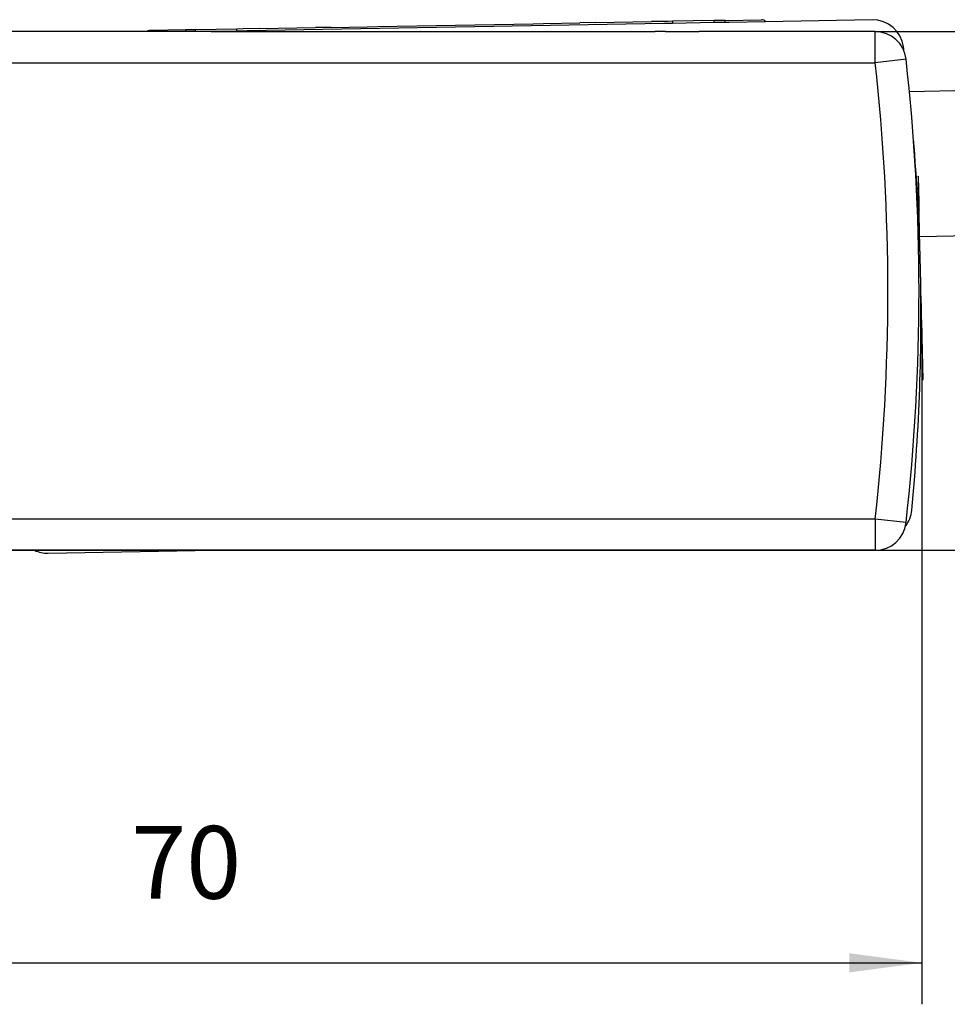
# Model space of a CAD drawing. Units: millimetres. Extents: x -7531 to 3469, y -2586 to 1874.
# Drawn here: x 2368 to 2413, y 1078 to 1125 of the extents above; entities that cross this region are included whole.
import ezdxf

# ---------------------------------------------------------------- set-up
doc = ezdxf.new("R2010")
doc.units = ezdxf.units.MM
doc.layers.add('1', color=7, linetype='Continuous')
doc.styles.add('CONVERTER_11', font='txt.shx', dxfattribs={"width": 0.9})
doc.dimstyles.new('ME10_DIM_13', dxfattribs={"dimtxt": 3.5, "dimasz": 3.5, "dimexe": 2, "dimexo": 0, "dimgap": 2, "dimtad": 1, "dimdec": 0, "dimdsep": 46, "dimtxsty": 'CONVERTER_11', "dimsah": 1, "dimcen": 0.09, "dimclrd": 3, "dimclre": 3, "dimclrt": 4, "dimadec": 0, "dimazin": 0, "dimtfac": 1, "dimtdec": 4, "dimtix": 1, "dimtmove": 0, "dimatfit": 3, "dimfxl": 0, "dimtolj": 1, "dimtzin": 0, "dimarcsym": 0})
doc.dimstyles.new('ME10_DIM_15', dxfattribs={"dimtxt": 3.5, "dimasz": 3.5, "dimexe": 2, "dimexo": 0, "dimgap": 2, "dimtad": 1, "dimdsep": 46, "dimtxsty": 'CONVERTER_11', "dimsah": 1, "dimcen": 0.09, "dimclrd": 3, "dimclre": 3, "dimclrt": 4, "dimadec": 0, "dimazin": 0, "dimtfac": 1, "dimtdec": 4, "dimtix": 1, "dimtmove": 0, "dimatfit": 3, "dimfxl": 0, "dimtolj": 1, "dimtzin": 0, "dimarcsym": 0})

# ---------------------------------------------------------------- blocks, each defined once
blk = doc.blocks.new('45165-6-0886_Abdeckung_AH_Gegenseite_E7x0_PAF__33', base_point=(2411.748, 1099.463))
at = {"color": 1, "linetype": 'Continuous'}
for p, q in [((2342.348, 1122.963), (2342.348, 1124.463)), ((2342.431, 1124.463), (2342.348, 1124.463)), ((2348.431, 1124.463), (2342.431, 1124.463)), ((2349.931, 1124.463), (2348.431, 1124.463)), ((2350.231, 1124.463), (2349.931, 1124.463)), ((2352.148, 1124.463), (2350.231, 1124.463)), ((2353.73, 1124.463), (2352.148, 1124.463)), ((2354.148, 1124.463), (2353.73, 1124.463)), ((2354.23, 1124.463), (2354.148, 1124.463)), ((2354.231, 1124.463), (2354.23, 1124.463)), ((2355.148, 1124.463), (2354.231, 1124.463)), ((2355.231, 1124.463), (2355.148, 1124.463)), ((2355.73, 1124.463), (2355.231, 1124.463)), ((2357.67, 1124.463), (2355.73, 1124.463)), ((2377.631, 1124.463), (2357.67, 1124.463)), ((2377.631, 1124.463), (2378.631, 1124.463)), ((2378.631, 1124.463), (2385.909, 1124.463)), ((2385.909, 1124.463), (2385.921, 1124.463)), ((2385.921, 1124.463), (2399.031, 1124.463)), ((2399.531, 1124.463), (2399.031, 1124.463)), ((2399.531, 1124.463), (2400.148, 1124.463)), ((2400.148, 1124.463), (2400.231, 1124.463)), ((2400.231, 1124.463), (2401.148, 1124.463)), ((2409.632, 1124.463), (2401.148, 1124.463)), ((2342.348, 1122.963), (2342.348, 1120.963)), ((2342.348, 1120.963), (2342.348, 1113.882)), ((2342.348, 1113.882), (2342.348, 1112.468)), ((2342.348, 1111.76), (2342.348, 1112.468)), ((2342.348, 1110.346), (2342.348, 1111.76)), ((2342.348, 1110.346), (2342.378, 1110.317)), ((2342.378, 1110.317), (2349.231, 1103.463)), ((2349.231, 1103.463), (2349.398, 1103.296)), ((2349.398, 1103.296), (2349.731, 1102.963)), ((2349.731, 1102.963), (2351.231, 1101.463)), ((2352.438, 1100.256), (2351.231, 1101.463)), ((2352.938, 1099.756), (2352.438, 1100.256)), ((2354.231, 1099.463), (2353.645, 1099.463)), ((2355.231, 1099.463), (2354.231, 1099.463)), ((2409.632, 1099.463), (2355.231, 1099.463))]:
    blk.add_line(p, q, dxfattribs=at)
at = {"color": 2, "linetype": 'Continuous'}
for p, q in [((2409.632, 1122.963), (2409.632, 1124.463)), ((2346.731, 1122.963), (2342.348, 1122.963)), ((2350.031, 1122.963), (2346.731, 1122.963)), ((2352.148, 1122.963), (2350.031, 1122.963)), ((2352.231, 1122.963), (2352.148, 1122.963)), ((2352.731, 1122.963), (2352.231, 1122.963)), ((2354.148, 1122.963), (2352.731, 1122.963)), ((2354.148, 1122.963), (2355.148, 1122.963)), ((2355.148, 1122.963), (2378.631, 1122.963)), ((2378.631, 1122.963), (2398.531, 1122.963)), ((2398.531, 1122.963), (2400.148, 1122.963)), ((2400.148, 1122.963), (2400.731, 1122.963)), ((2400.731, 1122.963), (2401.148, 1122.963)), ((2401.148, 1122.963), (2407.625, 1122.963)), ((2407.625, 1122.963), (2409.632, 1122.963)), ((2411.123, 1123.131), (2409.632, 1122.963)), ((2342.348, 1111.76), (2350.645, 1103.463)), ((2350.645, 1103.463), (2352.645, 1101.463)), ((2353.145, 1100.963), (2352.645, 1101.463)), ((2407.625, 1100.963), (2353.145, 1100.963)), ((2409.632, 1100.963), (2407.625, 1100.963)), ((2409.632, 1100.963), (2409.632, 1099.463)), ((2411.123, 1100.796), (2409.632, 1100.963))]:
    blk.add_line(p, q, dxfattribs=at)
at = {"color": 1, "linetype": 'Continuous'}
for centre, radius, start, end in [((2409.632, 1122.963), 1.5, 6.4119, 90), ((2311.748, 1111.963), 100, 353.58811, 6.41189), ((2409.632, 1100.963), 1.5, 270, 353.5881), ((2353.645, 1100.463), 1, 225, 247.5), ((2353.645, 1100.463), 1, 247.5, 270)]:
    blk.add_arc(centre, radius, start, end, dxfattribs=at)
at = {"color": 2, "linetype": 'Continuous'}
blk.add_arc((2311.748, 1111.963), 98.5, 353.58811, 6.41189, dxfattribs=at)
for points in [[(2352.438, 1100.256), (2352.463, 1100.281), (2352.488, 1100.306), (2352.547, 1100.365), (2352.645, 1100.463), (2352.746, 1100.564), (2352.885, 1100.703), (2353.004, 1100.821), (2353.145, 1100.963)], [(2353.145, 1100.963), (2353.199, 1100.802), (2353.254, 1100.638), (2353.322, 1100.434), (2353.406, 1100.183), (2353.481, 1099.957), (2353.548, 1099.756), (2353.599, 1099.601), (2353.626, 1099.522), (2353.645, 1099.463)]]:
    blk.add_spline(points, degree=3, dxfattribs=at)
blk = doc.blocks.new('45165-6-0885_Abdeckung_AH_Kabelseite_E7x0_PAF__34', base_point=(2411.748, 1099.463))
at = {"color": 1, "linetype": 'Continuous'}
for p, q in [((2342.348, 1122.963), (2342.348, 1124.463)), ((2342.431, 1124.463), (2342.348, 1124.463)), ((2348.431, 1124.463), (2342.431, 1124.463)), ((2349.931, 1124.463), (2348.431, 1124.463)), ((2350.231, 1124.463), (2349.931, 1124.463)), ((2352.148, 1124.463), (2350.231, 1124.463)), ((2353.73, 1124.463), (2352.148, 1124.463)), ((2354.148, 1124.463), (2353.73, 1124.463)), ((2354.23, 1124.463), (2354.148, 1124.463)), ((2354.231, 1124.463), (2354.23, 1124.463)), ((2355.148, 1124.463), (2354.231, 1124.463)), ((2355.231, 1124.463), (2355.148, 1124.463)), ((2355.73, 1124.463), (2355.231, 1124.463)), ((2357.67, 1124.463), (2355.73, 1124.463)), ((2377.631, 1124.463), (2357.67, 1124.463)), ((2377.631, 1124.463), (2378.631, 1124.463)), ((2378.631, 1124.463), (2385.909, 1124.463)), ((2385.909, 1124.463), (2385.921, 1124.463)), ((2385.921, 1124.463), (2399.031, 1124.463)), ((2399.531, 1124.463), (2399.031, 1124.463)), ((2399.531, 1124.463), (2400.148, 1124.463)), ((2400.148, 1124.463), (2400.231, 1124.463)), ((2400.231, 1124.463), (2401.148, 1124.463)), ((2409.632, 1124.463), (2401.148, 1124.463)), ((2342.348, 1122.963), (2342.348, 1120.963)), ((2342.348, 1120.963), (2342.348, 1113.882)), ((2342.348, 1113.882), (2342.348, 1112.468)), ((2342.348, 1111.76), (2342.348, 1112.468)), ((2342.348, 1110.346), (2342.348, 1111.76)), ((2342.348, 1110.346), (2342.378, 1110.317)), ((2342.378, 1110.317), (2349.231, 1103.463)), ((2349.231, 1103.463), (2349.398, 1103.296)), ((2349.398, 1103.296), (2349.731, 1102.963)), ((2349.731, 1102.963), (2351.231, 1101.463)), ((2352.438, 1100.256), (2351.231, 1101.463)), ((2352.938, 1099.756), (2352.438, 1100.256)), ((2354.231, 1099.463), (2353.645, 1099.463)), ((2355.231, 1099.463), (2354.231, 1099.463)), ((2409.632, 1099.463), (2355.231, 1099.463))]:
    blk.add_line(p, q, dxfattribs=at)
at = {"color": 2, "linetype": 'Continuous'}
for p, q in [((2346.731, 1122.963), (2342.348, 1122.963)), ((2350.031, 1122.963), (2346.731, 1122.963)), ((2352.148, 1122.963), (2350.031, 1122.963)), ((2352.231, 1122.963), (2352.148, 1122.963)), ((2352.731, 1122.963), (2352.231, 1122.963)), ((2354.148, 1122.963), (2352.731, 1122.963)), ((2354.148, 1122.963), (2355.148, 1122.963)), ((2355.148, 1122.963), (2378.631, 1122.963)), ((2378.631, 1122.963), (2398.531, 1122.963)), ((2398.531, 1122.963), (2400.148, 1122.963)), ((2400.148, 1122.963), (2400.731, 1122.963)), ((2400.731, 1122.963), (2401.148, 1122.963))]:
    blk.add_line(p, q, dxfattribs=at)
at = {"color": 1, "linetype": 'Continuous'}
for centre, radius, start, end in [((2409.632, 1122.963), 1.5, 6.4119, 90), ((2311.748, 1111.963), 100, 353.58811, 6.41189), ((2409.632, 1100.963), 1.5, 270, 353.5881), ((2353.645, 1100.463), 1, 225, 247.5), ((2353.645, 1100.463), 1, 247.5, 270)]:
    blk.add_arc(centre, radius, start, end, dxfattribs=at)
blk = doc.blocks.new('45165-6-0883_Antriebshalterung_Gegenseite_E7x0_PAF__35', base_point=(2400.231, 1099.463))
at = {"color": 1, "linetype": 'Continuous'}
for p, q in [((2377.631, 1124.463), (2357.67, 1124.463)), ((2377.631, 1124.463), (2378.631, 1124.463)), ((2399.531, 1124.463), (2399.031, 1124.463)), ((2399.531, 1124.463), (2400.148, 1124.463)), ((2400.148, 1124.463), (2400.231, 1124.463))]:
    blk.add_line(p, q, dxfattribs=at)
blk = doc.blocks.new('45165-6-0884_Antriebshalterung_Kabelseite_E7x0_PAF__36', base_point=(2400.231, 1099.463))
at = {"color": 1, "linetype": 'Continuous'}
for p, q in [((2377.631, 1124.463), (2357.67, 1124.463)), ((2377.631, 1124.463), (2378.631, 1124.463)), ((2399.531, 1124.463), (2399.031, 1124.463)), ((2399.531, 1124.463), (2400.148, 1124.463)), ((2400.148, 1124.463), (2400.231, 1124.463))]:
    blk.add_line(p, q, dxfattribs=at)
blk = doc.blocks.new('45165-2-0205_Anschlusskabel_verdeckte_Montage__41', base_point=(2451.602, 1114.593))
at = {"color": 1, "linetype": 'Continuous'}
for p, q in [((2411.284, 1121.585), (2451.477, 1122.303)), ((2451.477, 1122.303), (2451.602, 1115.304)), ((2411.779, 1114.593), (2451.602, 1115.304))]:
    blk.add_line(p, q, dxfattribs=at)
blk = doc.blocks.new('45165-2-0600_Typenschild_E7x0__42', base_point=(2401.865, 1124.463))
at = {"color": 1, "linetype": 'Continuous'}
for p, q in [((2399.455, 1124.855), (2379.358, 1124.496)), ((2385.655, 1124.709), (2393.154, 1124.842)), ((2393.154, 1124.842), (2393.654, 1124.851)), ((2393.654, 1124.851), (2395.403, 1124.883)), ((2396.153, 1124.896), (2395.403, 1124.883)), ((2396.153, 1124.896), (2398.853, 1124.944)), ((2399.653, 1124.959), (2398.853, 1124.944)), ((2399.865, 1124.862), (2399.455, 1124.855)), ((2399.864, 1124.962), (2399.653, 1124.959)), ((2401.863, 1124.998), (2399.864, 1124.962)), ((2401.865, 1124.898), (2399.865, 1124.862)), ((2401.863, 1124.998), (2401.865, 1124.898)), ((2378.867, 1124.587), (2376.867, 1124.552)), ((2376.869, 1124.463), (2376.867, 1124.552)), ((2378.869, 1124.487), (2377.52, 1124.463)), ((2379.156, 1124.592), (2378.867, 1124.587)), ((2379.358, 1124.496), (2378.869, 1124.487)), ((2379.956, 1124.607), (2379.156, 1124.592)), ((2379.956, 1124.607), (2382.655, 1124.655)), ((2383.405, 1124.668), (2382.655, 1124.655)), ((2383.405, 1124.668), (2385.155, 1124.7)), ((2385.155, 1124.7), (2385.655, 1124.709))]:
    blk.add_line(p, q, dxfattribs=at)
at = {"color": 2, "linetype": 'Continuous'}
for p, q in [((2399.864, 1124.962), (2399.865, 1124.862)), ((2378.869, 1124.487), (2378.867, 1124.587))]:
    blk.add_line(p, q, dxfattribs=at)
blk = doc.blocks.new('45165-6-0870_Deckel_Dip-Schalter__43', base_point=(2398.853, 1124.463))
at = {"color": 1, "linetype": 'Continuous'}
for p, q in [((2385.655, 1124.709), (2393.154, 1124.842)), ((2393.154, 1124.842), (2393.654, 1124.851)), ((2393.654, 1124.851), (2395.403, 1124.883)), ((2396.153, 1124.896), (2395.403, 1124.883)), ((2396.153, 1124.896), (2398.853, 1124.944)), ((2379.956, 1124.607), (2382.655, 1124.655)), ((2383.405, 1124.668), (2382.655, 1124.655)), ((2383.405, 1124.668), (2385.155, 1124.7)), ((2385.155, 1124.7), (2385.655, 1124.709)), ((2385.909, 1124.463), (2385.921, 1124.463))]:
    blk.add_line(p, q, dxfattribs=at)
blk = doc.blocks.new('LogoTampoprint_1__44', base_point=(2411.911, 1109.178))
at = {"color": 1, "linetype": 'Continuous'}
for p, q in [((2411.742, 1115.685), (2411.737, 1115.898)), ((2411.752, 1115.685), (2411.747, 1115.898)), ((2411.763, 1114.831), (2411.742, 1115.685)), ((2411.773, 1114.831), (2411.752, 1115.685)), ((2411.767, 1114.65), (2411.763, 1114.831)), ((2411.79, 1114.126), (2411.773, 1114.831)), ((2411.79, 1114.123), (2411.79, 1114.126)), ((2411.792, 1114.053), (2411.79, 1114.123)), ((2411.793, 1113.993), (2411.792, 1114.053)), ((2411.798, 1113.798), (2411.793, 1113.993)), ((2411.81, 1113.291), (2411.798, 1113.798)), ((2411.812, 1113.237), (2411.81, 1113.291)), ((2411.814, 1113.158), (2411.812, 1113.237)), ((2411.839, 1112.114), (2411.814, 1113.158)), ((2411.842, 1111.982), (2411.839, 1112.114)), ((2411.855, 1111.481), (2411.842, 1111.982)), ((2411.845, 1111.481), (2411.836, 1111.823)), ((2411.85, 1111.268), (2411.845, 1111.481)), ((2411.853, 1111.156), (2411.85, 1111.268)), ((2411.853, 1111.135), (2411.853, 1111.156)), ((2411.853, 1111.132), (2411.853, 1111.135)), ((2411.857, 1111), (2411.853, 1111.132)), ((2411.86, 1111.268), (2411.855, 1111.481)), ((2411.863, 1111.156), (2411.86, 1111.268)), ((2411.863, 1111.136), (2411.863, 1111.156)), ((2411.863, 1111.133), (2411.863, 1111.136)), ((2411.867, 1111), (2411.863, 1111.133)), ((2411.877, 1110.171), (2411.857, 1111)), ((2411.887, 1110.172), (2411.867, 1111)), ((2411.88, 1110.036), (2411.877, 1110.171)), ((2411.89, 1110.036), (2411.887, 1110.172)), ((2411.893, 1109.5), (2411.88, 1110.036)), ((2411.903, 1109.5), (2411.89, 1110.036)), ((2411.898, 1109.287), (2411.893, 1109.5)), ((2411.908, 1109.287), (2411.903, 1109.5))]:
    blk.add_line(p, q, dxfattribs=at)
for points in [[(2411.734, 1116.007), (2411.735, 1115.952), (2411.737, 1115.898)], [(2411.744, 1116.007), (2411.745, 1115.953), (2411.747, 1115.898)], [(2411.901, 1109.178), (2411.9, 1109.233), (2411.898, 1109.287)], [(2411.911, 1109.178), (2411.91, 1109.233), (2411.908, 1109.287)]]:
    blk.add_spline(points, degree=3, dxfattribs=at)
blk = doc.blocks.new('LogoTampoprint_0__45', base_point=(2411.948, 1107.689))
at = {"color": 1, "linetype": 'Continuous'}
for p, q in [((2411.697, 1117.495), (2411.707, 1117.496)), ((2411.742, 1115.685), (2411.737, 1115.898)), ((2411.752, 1115.685), (2411.747, 1115.898)), ((2411.763, 1114.831), (2411.742, 1115.685)), ((2411.773, 1114.831), (2411.752, 1115.685)), ((2411.767, 1114.65), (2411.763, 1114.831)), ((2411.79, 1114.126), (2411.773, 1114.831)), ((2411.79, 1114.123), (2411.79, 1114.126)), ((2411.792, 1114.053), (2411.79, 1114.123)), ((2411.793, 1113.993), (2411.792, 1114.053)), ((2411.798, 1113.798), (2411.793, 1113.993)), ((2411.81, 1113.291), (2411.798, 1113.798)), ((2411.812, 1113.237), (2411.81, 1113.291)), ((2411.814, 1113.158), (2411.812, 1113.237)), ((2411.839, 1112.114), (2411.814, 1113.158)), ((2411.842, 1111.982), (2411.839, 1112.114)), ((2411.855, 1111.481), (2411.842, 1111.982)), ((2411.845, 1111.481), (2411.836, 1111.823)), ((2411.85, 1111.268), (2411.845, 1111.481)), ((2411.853, 1111.156), (2411.85, 1111.268)), ((2411.853, 1111.135), (2411.853, 1111.156)), ((2411.853, 1111.132), (2411.853, 1111.135)), ((2411.857, 1111), (2411.853, 1111.132)), ((2411.86, 1111.268), (2411.855, 1111.481)), ((2411.863, 1111.156), (2411.86, 1111.268)), ((2411.863, 1111.136), (2411.863, 1111.156)), ((2411.863, 1111.133), (2411.863, 1111.136)), ((2411.867, 1111), (2411.863, 1111.133)), ((2411.877, 1110.171), (2411.857, 1111)), ((2411.887, 1110.172), (2411.867, 1111)), ((2411.88, 1110.036), (2411.877, 1110.171)), ((2411.89, 1110.036), (2411.887, 1110.172)), ((2411.893, 1109.5), (2411.88, 1110.036)), ((2411.903, 1109.5), (2411.89, 1110.036)), ((2411.898, 1109.287), (2411.893, 1109.5)), ((2411.908, 1109.287), (2411.903, 1109.5)), ((2411.938, 1107.689), (2411.948, 1107.69))]:
    blk.add_line(p, q, dxfattribs=at)
at = {"color": 2, "linetype": 'Continuous'}
for p, q in [((2411.737, 1115.898), (2411.747, 1115.898)), ((2411.898, 1109.287), (2411.908, 1109.287))]:
    blk.add_line(p, q, dxfattribs=at)
at = {"color": 1, "linetype": 'Continuous'}
for points in [[(2411.697, 1117.495), (2411.7, 1117.399), (2411.703, 1117.264), (2411.709, 1117.017), (2411.717, 1116.677), (2411.725, 1116.358), (2411.734, 1116.007)], [(2411.707, 1117.496), (2411.71, 1117.4), (2411.713, 1117.264), (2411.719, 1117.017), (2411.727, 1116.678), (2411.735, 1116.358), (2411.744, 1116.007)], [(2411.734, 1116.007), (2411.735, 1115.952), (2411.737, 1115.898)], [(2411.744, 1116.007), (2411.745, 1115.953), (2411.747, 1115.898)], [(2411.901, 1109.178), (2411.9, 1109.233), (2411.898, 1109.287)], [(2411.938, 1107.689), (2411.935, 1107.785), (2411.932, 1107.921), (2411.926, 1108.168), (2411.918, 1108.507), (2411.91, 1108.827), (2411.901, 1109.178)], [(2411.911, 1109.178), (2411.91, 1109.233), (2411.908, 1109.287)], [(2411.948, 1107.69), (2411.945, 1107.786), (2411.942, 1107.921), (2411.936, 1108.169), (2411.928, 1108.508), (2411.92, 1108.827), (2411.911, 1109.178)]]:
    blk.add_spline(points, degree=3, dxfattribs=at)
blk = doc.blocks.new('LogoTampondruck_1__46', base_point=(2411.948, 1107.689))
for name, p in [('LogoTampoprint_0__45', (2411.948, 1107.689)), ('LogoTampoprint_1__44', (2411.911, 1109.178))]:
    blk.add_blockref(name, p)
blk = doc.blocks.new('45165-6-0858_Endkappe_Kabelseite_E7x0_LI__47', base_point=(2411.842, 1099.321))
at = {"color": 1, "linetype": 'Continuous'}
for p, q in [((2399.455, 1124.855), (2379.358, 1124.496)), ((2399.865, 1124.862), (2399.455, 1124.855)), ((2399.864, 1124.962), (2399.653, 1124.959)), ((2401.863, 1124.998), (2399.864, 1124.962)), ((2401.865, 1124.898), (2399.865, 1124.862)), ((2402.402, 1125.008), (2401.863, 1124.998)), ((2402.604, 1124.911), (2401.865, 1124.898)), ((2402.402, 1125.008), (2404.152, 1125.039)), ((2404.354, 1124.942), (2402.604, 1124.911)), ((2409.487, 1125.034), (2404.354, 1124.942)), ((2376.406, 1124.543), (2374.657, 1124.512)), ((2376.867, 1124.552), (2376.406, 1124.543)), ((2378.867, 1124.587), (2376.867, 1124.552)), ((2378.869, 1124.487), (2377.52, 1124.463)), ((2379.156, 1124.592), (2378.867, 1124.587)), ((2379.358, 1124.496), (2378.869, 1124.487)), ((2369.772, 1099.321), (2377.743, 1099.463))]:
    blk.add_line(p, q, dxfattribs=at)
at = {"color": 2, "linetype": 'Continuous'}
for p, q in [((2402.404, 1124.908), (2402.402, 1125.008)), ((2376.408, 1124.463), (2376.406, 1124.543))]:
    blk.add_line(p, q, dxfattribs=at)
at = {"color": 1, "linetype": 'Continuous'}
for centre, radius, start, end in [((2404.156, 1124.789), 0.25, 37.893, 91.0231), ((2409.514, 1123.534), 1.5, 7.435, 91.0231), ((2374.661, 1124.262), 0.25, 91.0231, 126.459), ((2311.842, 1110.788), 100, 7.30813, 7.43497), ((2311.842, 1110.788), 100, 1.4339, 4.88526), ((2311.842, 1110.788), 100, 354.61119, 1.35781), ((2311.842, 1110.788), 100, 1.35781, 1.4339), ((2409.906, 1101.538), 1.5, 322.2327, 354.6112), ((2369.745, 1100.821), 1.5, 244.8156, 271.0231)]:
    blk.add_arc(centre, radius, start, end, dxfattribs=at)
blk = doc.blocks.new('45165-2-0200_Gehäuse_E7x0_LI__48', base_point=(2411.842, 1099.321))
at = {"color": 1, "linetype": 'Continuous'}
for p, q in [((2399.455, 1124.855), (2379.358, 1124.496)), ((2399.865, 1124.862), (2399.455, 1124.855)), ((2401.865, 1124.898), (2399.865, 1124.862)), ((2402.604, 1124.911), (2401.865, 1124.898)), ((2404.354, 1124.942), (2402.604, 1124.911)), ((2409.487, 1125.034), (2404.354, 1124.942)), ((2378.869, 1124.487), (2377.52, 1124.463)), ((2379.358, 1124.496), (2378.869, 1124.487)), ((2369.772, 1099.321), (2377.743, 1099.463))]:
    blk.add_line(p, q, dxfattribs=at)
for centre, radius, start, end in [((2409.514, 1123.534), 1.5, 7.435, 91.0231), ((2311.842, 1110.788), 100, 7.30813, 7.43497), ((2311.842, 1110.788), 100, 1.4339, 4.88526), ((2311.842, 1110.788), 100, 354.61119, 1.35781), ((2311.842, 1110.788), 100, 1.35781, 1.4339), ((2409.906, 1101.538), 1.5, 322.2327, 354.6112), ((2369.745, 1100.821), 1.5, 244.8156, 271.0231)]:
    blk.add_arc(centre, radius, start, end, dxfattribs=at)
blk = doc.blocks.new('45165-6-0859_Endkappe_Gegenseite_E7x0__49', base_point=(2411.842, 1099.321))
at = {"color": 1, "linetype": 'Continuous'}
for p, q in [((2399.455, 1124.855), (2379.358, 1124.496)), ((2399.865, 1124.862), (2399.455, 1124.855)), ((2401.865, 1124.898), (2399.865, 1124.862)), ((2402.604, 1124.911), (2401.865, 1124.898)), ((2404.354, 1124.942), (2402.604, 1124.911)), ((2409.487, 1125.034), (2404.354, 1124.942)), ((2378.869, 1124.487), (2377.52, 1124.463)), ((2379.358, 1124.496), (2378.869, 1124.487)), ((2369.772, 1099.321), (2377.743, 1099.463))]:
    blk.add_line(p, q, dxfattribs=at)
for centre, radius, start, end in [((2409.514, 1123.534), 1.5, 7.435, 91.0231), ((2311.842, 1110.788), 100, 7.30813, 7.43497), ((2311.842, 1110.788), 100, 1.4339, 4.88526), ((2311.842, 1110.788), 100, 354.61119, 1.35781), ((2311.842, 1110.788), 100, 1.35781, 1.4339), ((2409.906, 1101.538), 1.5, 322.2327, 354.6112), ((2369.745, 1100.821), 1.5, 244.8156, 271.0231)]:
    blk.add_arc(centre, radius, start, end, dxfattribs=at)
blk = doc.blocks.new('45165-1-0100__50', base_point=(2451.602, 1099.321))
for name, p in [('45165-6-0858_Endkappe_Kabelseite_E7x0_LI__47', (2411.842, 1099.321)), ('45165-2-0200_Gehäuse_E7x0_LI__48', (2411.842, 1099.321)), ('45165-6-0859_Endkappe_Gegenseite_E7x0__49', (2411.842, 1099.321)), ('45165-2-0600_Typenschild_E7x0__42', (2401.865, 1124.463)), ('45165-6-0870_Deckel_Dip-Schalter__43', (2398.853, 1124.463)), ('45165-2-0205_Anschlusskabel_verdeckte_Montage__41', (2451.602, 1114.593)), ('LogoTampondruck_1__46', (2411.948, 1107.689))]:
    blk.add_blockref(name, p)
blk = doc.blocks.new('45165-MS-003__51', base_point=(2451.602, 1099.321))
for name, p in [('45165-6-0883_Antriebshalterung_Gegenseite_E7x0_PAF__35', (2400.231, 1099.463)), ('45165-6-0884_Antriebshalterung_Kabelseite_E7x0_PAF__36', (2400.231, 1099.463)), ('45165-1-0100__50', (2451.602, 1099.321)), ('45165-6-0886_Abdeckung_AH_Gegenseite_E7x0_PAF__33', (2411.748, 1099.463)), ('45165-6-0885_Abdeckung_AH_Kabelseite_E7x0_PAF__34', (2411.748, 1099.463))]:
    blk.add_blockref(name, p)
blk = doc.blocks.new('*D748')
at = {"layer": '1', "color": 3, "linetype": 'Continuous'}
for p, q in [((2342.348, 1113.882), (2342.348, 1077.58)), ((2411.887, 1110.172), (2411.887, 1077.58)), ((2342.348, 1079.58), (2411.887, 1079.58))]:
    blk.add_line(p, q, dxfattribs=at)
at = {"layer": '1', "color": 3}
for points in [[(2345.848, 1080.041), (2345.848, 1079.119), (2342.348, 1079.58)], [(2408.387, 1079.119), (2408.387, 1080.041), (2411.887, 1079.58)]]:
    blk.add_solid(points, dxfattribs=at)
at = {"layer": '1', "color": 4, "insert": (2373.774, 1081.58), "char_height": 3.5, "attachment_point": 7, "rotation": 0.0001, "line_spacing_factor": 0.60024, "style": 'CONVERTER_11'}
blk.add_mtext('70', dxfattribs=at)
blk = doc.blocks.new('*D750')
at = {"layer": '1', "color": 3, "linetype": 'Continuous'}
for p, q in [((2409.632, 1124.463), (2464.672, 1124.463)), ((2462.672, 1124.463), (2462.672, 1099.463)), ((2355.231, 1099.463), (2464.672, 1099.463))]:
    blk.add_line(p, q, dxfattribs=at)
at = {"layer": '1', "color": 3}
for points in [[(2463.132, 1120.963), (2462.211, 1120.963), (2462.672, 1124.463)], [(2462.211, 1102.963), (2463.132, 1102.963), (2462.672, 1099.463)]]:
    blk.add_solid(points, dxfattribs=at)
at = {"layer": '1', "color": 4, "insert": (2460.672, 1108.95), "char_height": 3.5, "attachment_point": 7, "rotation": 90, "line_spacing_factor": 0.60024, "style": 'CONVERTER_11'}
blk.add_mtext('25', dxfattribs=at)
blk = doc.blocks.new('SA_RechtsE', base_point=(2674.749, 827.178))
blk.add_blockref('45165-MS-003__51', (2451.602, 1099.321))
at = {"layer": '1'}
dim = blk.add_linear_dim(base=(2462.672, 1124.463), p1=(2355.231, 1099.463), p2=(2409.632, 1124.463), angle=90, dimstyle='ME10_DIM_15', dxfattribs=at)
dim.commit()
dim.dimension.update_dxf_attribs({"geometry": '*D750', "text_midpoint": (2458.922, 1111.575), "text_rotation": 90})
dim = blk.add_linear_dim(base=(2342.348, 1079.58), p1=(2411.887, 1110.172), p2=(2342.348, 1113.882), dimstyle='ME10_DIM_13', dxfattribs=at)
dim.commit()
dim.dimension.update_dxf_attribs({"geometry": '*D748', "text_midpoint": (2376.399, 1083.33), "text_rotation": 0.0001})

msp = doc.modelspace()

# ---------------------------------------------------------------- block references
msp.add_blockref('SA_RechtsE', (2674.749, 827.178))

doc.saveas('drawing.dxf')
